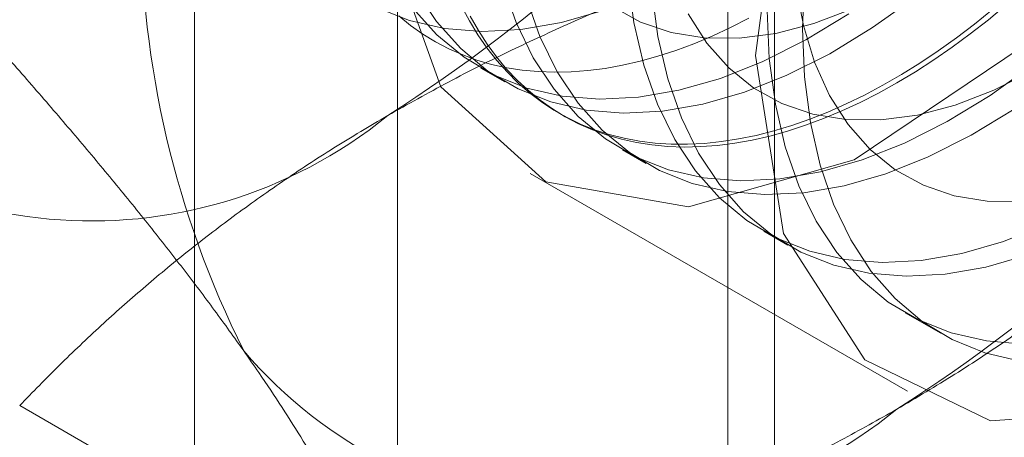
# Model space of a CAD drawing. Units: millimetres. Extents: x -1924 to 9272, y 73 to 3057.
# Drawn here: x 3876 to 3880, y 1581 to 1583 of the extents above; entities that cross this region are included whole.
import ezdxf

# ---------------------------------------------------------------- set-up
doc = ezdxf.new("R2010")
doc.units = ezdxf.units.MM
doc.header["$LTSCALE"] = 2

msp = doc.modelspace()

# ---------------------------------------------------------------- linework, layer by layer
at = {"linetype": 'Continuous', "lineweight": 18}
for p, q in [((3877.279, 1624.7265), (3877.279, 1572.4679)), ((3878.8952, 1571.5348), (3878.8952, 1623.7934)), ((3876.4087, 1623.5135), (3876.4087, 1571.2549)), ((3878.6944, 1623.5135), (3878.6944, 1571.2549)), ((3878.8952, 1570.975), (3878.8952, 1623.2336)), ((3877.279, 1622.3006), (3877.279, 1570.042)), ((3877.6365, 1582.6272), (3877.739, 1582.5681)), ((3877.9702, 1582.4346), (3877.9908, 1582.4227)), ((3878.2426, 1582.2773), (3878.3451, 1582.2182)), ((3877.8479, 1582.1753), (3879.4642, 1581.2422)), ((3878.8487, 1581.9274), (3878.9512, 1581.8683)), ((3879.4548, 1581.5776), (3879.607, 1581.4897)), ((3877.2642, 1580.2537), (3875.6597, 1581.1799))]:
    msp.add_line(p, q, dxfattribs=at)
at = {"linetype": 'Continuous', "lineweight": 18, "flags": 128}
for points in [[(3881.6416, 1586.1801), (3881.5212, 1585.2773), (3881.173, 1584.3333), (3880.6347, 1583.4504), (3879.9648, 1582.7243), (3879.2357, 1582.2337), (3878.5265, 1582.0317), (3877.9141, 1582.1402), (3877.4647, 1582.5474), (3877.2272, 1583.2093), (3877.2272, 1584.0541), (3877.4647, 1584.9902), (3877.9141, 1585.9163), (3878.5265, 1586.7319), (3879.2357, 1587.3487), (3879.9648, 1587.6998), (3880.6347, 1587.7472), (3881.173, 1587.4858), (3881.5212, 1586.9438), (3881.6416, 1586.1801)], [(3878.8131, 1582.6812), (3878.9336, 1583.5839), (3879.2817, 1584.5279), (3879.82, 1585.4108), (3880.4899, 1586.1369), (3881.219, 1586.6275), (3881.9282, 1586.8296), (3882.5406, 1586.7211), (3882.99, 1586.3138), (3883.2275, 1585.6519), (3883.2275, 1584.8071), (3882.99, 1583.871), (3882.5406, 1582.9449), (3881.9282, 1582.1293), (3881.219, 1581.5125), (3880.4899, 1581.1614), (3879.82, 1581.114), (3879.2817, 1581.3754), (3878.9336, 1581.9174), (3878.8131, 1582.6812)], [(3879.9973, 1585.6037), (3879.8453, 1585.4327), (3879.7013, 1585.2491), (3879.5669, 1585.0547), (3879.4434, 1584.8515), (3879.3321, 1584.6416), (3879.2341, 1584.4271), (3879.1505, 1584.2103), (3879.0821, 1583.9933), (3879.0295, 1583.7784), (3878.9934, 1583.5679), (3878.9741, 1583.3637), (3878.9719, 1583.1682), (3878.9866, 1582.9832), (3879.0182, 1582.8106), (3879.0664, 1582.6523), (3879.1306, 1582.5099), (3879.2103, 1582.3847), (3879.3045, 1582.2782), (3879.4123, 1582.1913), (3879.5327, 1582.1251), (3879.6643, 1582.0801), (3879.8058, 1582.0568), (3879.9559, 1582.0555)], [(3879.0152, 1582.7978), (3879.0235, 1583.0148), (3879.0486, 1583.2396), (3879.0901, 1583.4705), (3879.1477, 1583.7054), (3879.221, 1583.9425), (3879.3093, 1584.1798), (3879.4119, 1584.4152), (3879.528, 1584.647), (3879.6565, 1584.8731), (3879.7965, 1585.0916), (3879.9467, 1585.3008)], [(3877.7283, 1582.9901), (3877.7867, 1582.8225), (3877.8608, 1582.6708), (3877.9499, 1582.5365), (3878.0532, 1582.4204), (3878.17, 1582.3237), (3878.2992, 1582.2472), (3878.4397, 1582.1913), (3878.5905, 1582.1567), (3878.7502, 1582.1436), (3878.9175, 1582.1521), (3879.0911, 1582.1822), (3879.2695, 1582.2335), (3879.4512, 1582.3057), (3879.6347, 1582.3982), (3879.8186, 1582.5102), (3880.0012, 1582.6407)], [(3878.2661, 1583.0177), (3878.292, 1582.8224), (3878.3344, 1582.6402), (3878.3928, 1582.4726), (3878.4669, 1582.3209), (3878.556, 1582.1866), (3878.6593, 1582.0706), (3878.7761, 1581.9739), (3878.9052, 1581.8973), (3879.0458, 1581.8415), (3879.1965, 1581.8068), (3879.3563, 1581.7937), (3879.5236, 1581.8022), (3879.6972, 1581.8323), (3879.8756, 1581.8836), (3880.0573, 1581.9558)], [(3877.3572, 1582.9616), (3877.4463, 1582.8272), (3877.5496, 1582.7112), (3877.6664, 1582.6145), (3877.7955, 1582.5379), (3877.9361, 1582.4821), (3878.0868, 1582.4475), (3878.2466, 1582.4344), (3878.4139, 1582.4429), (3878.5875, 1582.4729), (3878.7659, 1582.5242), (3878.9476, 1582.5965), (3879.1311, 1582.6889), (3879.3149, 1582.8009), (3879.4976, 1582.9315)], [(3878.3686, 1582.9585), (3878.3945, 1582.7632), (3878.4369, 1582.581), (3878.4953, 1582.4134), (3878.5694, 1582.2618), (3878.6585, 1582.1274), (3878.7618, 1582.0114), (3878.8785, 1581.9147), (3879.0077, 1581.8381), (3879.1483, 1581.7823), (3879.299, 1581.7477), (3879.4587, 1581.7346), (3879.6261, 1581.7431), (3879.7997, 1581.7731), (3879.978, 1581.8245)], [(3877.8308, 1582.9309), (3877.8892, 1582.7633), (3877.9633, 1582.6117), (3878.0524, 1582.4773), (3878.1557, 1582.3613), (3878.2725, 1582.2646), (3878.4016, 1582.188), (3878.5422, 1582.1322), (3878.6929, 1582.0976), (3878.8526, 1582.0845), (3879.02, 1582.093), (3879.1936, 1582.123), (3879.3719, 1582.1744), (3879.5537, 1582.2466), (3879.7372, 1582.339), (3879.921, 1582.451)], [(3877.1895, 1582.8878), (3877.33, 1582.832), (3877.4808, 1582.7973), (3877.6405, 1582.7842), (3877.8078, 1582.7927), (3877.9814, 1582.8228), (3878.1598, 1582.8741)], [(3877.3438, 1582.8864), (3877.4471, 1582.7703), (3877.5639, 1582.6736), (3877.6931, 1582.5971), (3877.8336, 1582.5412), (3877.9844, 1582.5066), (3878.1441, 1582.4935), (3878.3114, 1582.502), (3878.485, 1582.5321), (3878.6634, 1582.5834), (3878.8451, 1582.6556), (3879.0286, 1582.7481), (3879.2125, 1582.8601)], [(3879.829, 1582.878), (3879.7517, 1582.8157), (3879.6738, 1582.7565), (3879.5955, 1582.7007), (3879.5169, 1582.6482), (3879.4381, 1582.5992), (3879.3593, 1582.5537), (3879.2805, 1582.5118), (3879.2019, 1582.4735), (3879.1236, 1582.4389), (3879.0457, 1582.4081), (3878.9684, 1582.3811), (3878.8917, 1582.358), (3878.8158, 1582.3387), (3878.7407, 1582.3234), (3878.6667, 1582.3119), (3878.5938, 1582.3045), (3878.5221, 1582.301), (3878.4518, 1582.3015), (3878.3829, 1582.3059), (3878.3155, 1582.3144), (3878.2498, 1582.3267), (3878.1858, 1582.343), (3878.1237, 1582.3632), (3878.0635, 1582.3873), (3878.0054, 1582.4152), (3877.9494, 1582.447), (3877.8956, 1582.4824), (3877.844, 1582.5216), (3877.7949, 1582.5644), (3877.7482, 1582.6108), (3877.704, 1582.6606), (3877.6624, 1582.7139), (3877.6234, 1582.7706), (3877.5871, 1582.8305), (3877.5536, 1582.8935)], [(3878.2002, 1582.8911), (3878.3205, 1582.8249), (3878.4521, 1582.7799), (3878.5937, 1582.7566), (3878.7437, 1582.7553), (3878.9006, 1582.7759), (3879.0629, 1582.8184), (3879.2288, 1582.8821)], [(3878.8629, 1582.8745), (3878.8722, 1582.6678), (3878.8981, 1582.4725), (3878.9405, 1582.2903), (3878.9989, 1582.1227), (3879.073, 1581.9711), (3879.1621, 1581.8367), (3879.2654, 1581.7207), (3879.3822, 1581.624), (3879.5113, 1581.5474), (3879.6519, 1581.4916), (3879.8026, 1581.457), (3879.9623, 1581.4438)], [(3879.888, 1582.8984), (3879.811, 1582.8346), (3879.7333, 1582.7738), (3879.6552, 1582.7164), (3879.5768, 1582.6622), (3879.4981, 1582.6114), (3879.4192, 1582.5642)], [(3877.2839, 1582.8515), (3877.3343, 1582.8105), (3877.387, 1582.7732), (3877.4419, 1582.7396), (3877.499, 1582.7098), (3877.5582, 1582.6838), (3877.6193, 1582.6616), (3877.6824, 1582.6434), (3877.7472, 1582.629), (3877.8138, 1582.6186), (3877.8819, 1582.6122), (3877.9516, 1582.6097), (3878.0226, 1582.6112), (3878.0949, 1582.6167), (3878.1684, 1582.6261), (3878.2429, 1582.6395), (3878.3184, 1582.6568), (3878.3947, 1582.678), (3878.4718, 1582.7031), (3878.5494, 1582.732), (3878.6275, 1582.7647), (3878.706, 1582.8011), (3878.7847, 1582.8412)], [(3879.4192, 1582.5642), (3879.3404, 1582.5204), (3879.2617, 1582.4803), (3879.1832, 1582.4439), (3879.1051, 1582.4112), (3879.0275, 1582.3823), (3878.9505, 1582.3572), (3878.8742, 1582.336), (3878.7987, 1582.3187), (3878.7241, 1582.3053), (3878.6506, 1582.2959), (3878.5783, 1582.2904), (3878.5073, 1582.2889), (3878.4377, 1582.2914), (3878.3695, 1582.2978), (3878.303, 1582.3082), (3878.2381, 1582.3225), (3878.1751, 1582.3408), (3878.1139, 1582.3629), (3878.0547, 1582.3889), (3877.9976, 1582.4188), (3877.9427, 1582.4524), (3877.89, 1582.4897), (3877.8397, 1582.5307), (3877.7917, 1582.5753), (3877.7463, 1582.6234), (3877.7034, 1582.675), (3877.6631, 1582.73), (3877.6254, 1582.7883), (3877.5905, 1582.8498)], [(3878.5246, 1582.8598), (3878.6042, 1582.7346), (3878.6984, 1582.6281), (3878.8062, 1582.5412), (3878.9266, 1582.475), (3879.0582, 1582.43), (3879.1998, 1582.4067), (3879.3498, 1582.4054), (3879.5067, 1582.4261), (3879.669, 1582.4685), (3879.8349, 1582.5323), (3880.0028, 1582.6167)], [(3879.9467, 1581.3703), (3879.7965, 1581.4061), (3879.6565, 1581.463), (3879.528, 1581.5407), (3879.4119, 1581.6384), (3879.3093, 1581.7554), (3879.221, 1581.8907), (3879.1477, 1582.0432), (3879.0901, 1582.2116), (3879.0486, 1582.3945), (3879.0235, 1582.5905), (3879.0152, 1582.7978)]]:
    msp.add_lwpolyline(points, dxfattribs=at)
at = {"linetype": 'Continuous', "lineweight": 18}
for centre, radius, start, end in [((3873.4581, 1588.3283), 7.0103, 302.62208, 339.78878), ((3880.3528, 1583.2811), 4.1736, 153.4364, 206.5636), ((3875.64, 1587.0687), 7.0103, 302.62208, 339.78878), ((3875.9659, 1583.9844), 2.0128, 220.6092, 309.1717), ((3878.1479, 1582.7248), 2.0128, 220.6092, 309.1717)]:
    msp.add_arc(centre, radius, start, end, dxfattribs=at)
for points, knots in [([(3877.2373, 1582.424), (3877.3231, 1582.4722), (3877.4948, 1582.5688), (3877.7578, 1582.7006), (3878.0203, 1582.8224), (3878.2813, 1582.9344), (3878.5497, 1583.0415), (3878.825, 1583.1438), (3879.1059, 1583.2419), (3879.2968, 1583.3038), (3879.3923, 1583.3347)], [0, 0, 0, 0, 0.134059, 0.268388, 0.389704, 0.511066, 0.632394, 0.754915, 0.877467, 1, 1, 1, 1]), ([(3875.398, 1582.909), (3875.4567, 1582.8434), (3875.5741, 1582.712), (3875.7439, 1582.5177), (3875.9083, 1582.3258), (3876.0666, 1582.1361), (3876.218, 1581.9495), (3876.3616, 1581.7661), (3876.4969, 1581.587), (3876.5788, 1581.4721), (3876.6198, 1581.4147)], [0, 0, 0, 0, 0.123627, 0.247252, 0.371298, 0.49534, 0.621101, 0.746858, 0.87343, 1, 1, 1, 1]), ([(3875.6597, 1581.1799), (3875.7159, 1581.2377), (3875.8284, 1581.3533), (3876.0049, 1581.5209), (3876.187, 1581.6831), (3876.3755, 1581.8393), (3876.5742, 1581.9922), (3876.784, 1582.1411), (3877.0042, 1582.286), (3877.1596, 1582.378), (3877.2373, 1582.424)], [0, 0, 0, 0, 0.128537, 0.257172, 0.380213, 0.503284, 0.626313, 0.750861, 0.875459, 1, 1, 1, 1]), ([(3879.4192, 1581.1644), (3879.5028, 1581.2139), (3879.6701, 1581.313), (3879.8985, 1581.4648), (3880.1094, 1581.6164), (3880.3034, 1581.7671), (3880.4889, 1581.922), (3880.6661, 1582.0809), (3880.8361, 1582.2431), (3880.9432, 1582.3533), (3880.9968, 1582.4084)], [0, 0, 0, 0, 0.134059, 0.268388, 0.389704, 0.511066, 0.632394, 0.754915, 0.877467, 1, 1, 1, 1]), ([(3876.6198, 1581.4147), (3876.6416, 1581.3834), (3876.6992, 1581.3008), (3876.7853, 1581.1711), (3876.8764, 1581.0266), (3876.9592, 1580.887), (3877.0344, 1580.7517), (3877.1022, 1580.6208), (3877.163, 1580.494), (3877.2174, 1580.3713), (3877.2486, 1580.2929), (3877.2642, 1580.2537)], [0, 0, 0, 0, 0.070004, 0.184894, 0.299785, 0.415301, 0.530821, 0.647921, 0.765024, 0.882511, 1, 1, 1, 1]), ([(3877.2642, 1580.2537), (3877.3644, 1580.2861), (3877.5647, 1580.351), (3877.8549, 1580.4529), (3878.1358, 1580.558), (3878.4064, 1580.6669), (3878.6713, 1580.7815), (3878.9293, 1580.9027), (3879.1803, 1581.0298), (3879.3396, 1581.1195), (3879.4192, 1581.1644)], [0, 0, 0, 0, 0.128537, 0.257172, 0.380213, 0.503284, 0.626313, 0.750861, 0.875459, 1, 1, 1, 1])]:
    msp.add_open_spline(points, degree=3, knots=knots, dxfattribs=at)

doc.saveas('drawing.dxf')
